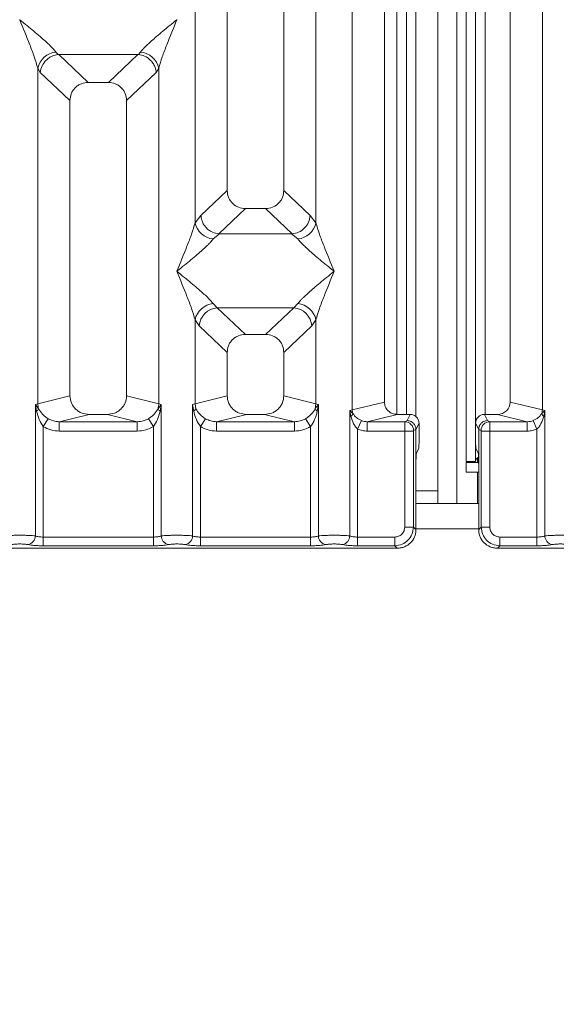
# Model space of a CAD drawing. Units: millimetres. Extents: x 5 to 415, y 5 to 292.
# Drawn here: x 95 to 103, y 87 to 101 of the extents above; entities that cross this region are included whole.
import ezdxf

# ---------------------------------------------------------------- set-up
doc = ezdxf.new("R2010")
doc.units = ezdxf.units.MM
doc.layers.add('BEMAßUNG', color=96, linetype='Continuous')
doc.styles.add('SLDTEXTSTYLE0', font='TXT', dxfattribs={"width": 0.75})
doc.dimstyles.new('SLDDIMSTYLE1', dxfattribs={"dimtxt": 3.5, "dimasz": 3.302, "dimexe": 0, "dimexo": 0.0625, "dimgap": 0.875, "dimtad": 1, "dimlfac": 11, "dimrnd": 1e-09, "dimzin": 12, "dimdsep": 46, "dimtxsty": 'SLDTEXTSTYLE0', "dimsah": 1, "dimcen": 0.09, "dimadec": 0, "dimazin": 3, "dimtfac": 1, "dimtofl": 0, "dimtmove": 0, "dimatfit": 3, "dimfxl": 0, "dimfrac": 2, "dimtolj": 1, "dimtzin": 12, "dimarcsym": 0})

# ---------------------------------------------------------------- blocks, each defined once
blk = doc.blocks.new('_D_14')
at = {"layer": 'BEMAßUNG'}
for p, q in [((44.361, 92.822), (44.361, 72.743)), ((186.545, 92.822), (186.545, 72.743)), ((44.361, 73.743), (186.545, 73.743))]:
    blk.add_line(p, q, dxfattribs=at)
for points in [[(44.361, 73.743), (47.663, 73.235), (47.663, 74.251)], [(186.545, 73.743), (183.243, 74.251), (183.243, 73.235)]]:
    blk.add_solid(points, dxfattribs=at)
at = {"layer": 'BEMAßUNG', "insert": (106.467, 78.254), "char_height": 3.5, "attachment_point": 1, "rotation": 360, "style": 'SLDTEXTSTYLE0'}
blk.add_mtext('1564', dxfattribs=at)

msp = doc.modelspace()

# ---------------------------------------------------------------- linework, layer by layer
at = {"color": 7, "linetype": 'Continuous', "lineweight": 15}
for p, q in [((98.0892, 118.79354), (98.0892, 98.72055)), ((98.90739, 98.72055), (98.90739, 118.79354)), ((99.8968, 95.54984), (99.8968, 118.79354)), ((100.36193, 118.79354), (100.36193, 95.66316)), ((102.18011, 95.66316), (102.18011, 118.79354)), ((102.64524, 118.79354), (102.64524, 95.54984)), ((97.62408, 98.25204), (97.62408, 112.35528)), ((99.37251, 112.35528), (99.37251, 98.25204)), ((100.6798, 103.01587), (100.6798, 95.48441)), ((100.81617, 103.01587), (100.81617, 95.45297)), ((101.54344, 94.80678), (101.54344, 103.01587)), ((101.6798, 94.80678), (101.6798, 103.01587)), ((101.13435, 94.19769), (101.13435, 102.56133)), ((101.40708, 94.19769), (101.40708, 102.56133)), ((95.09002, 101.18701), (95.0892, 101.18586)), ((97.36193, 101.18586), (97.36112, 101.18701)), ((95.61349, 100.71904), (95.64417, 100.68282)), ((96.80697, 100.68282), (96.83764, 100.71904)), ((95.64417, 100.68282), (95.65355, 100.68329)), ((95.65355, 100.68329), (96.79758, 100.68329)), ((95.65355, 100.68329), (96.07966, 100.27929)), ((96.79758, 100.68329), (96.37147, 100.27929)), ((96.79758, 100.68329), (96.80697, 100.68282)), ((95.35135, 95.63921), (95.35135, 100.48563)), ((95.35135, 100.48563), (95.38687, 100.42444)), ((95.38687, 100.42444), (95.81648, 100.01712)), ((97.06426, 100.42444), (96.63466, 100.01712)), ((97.06426, 100.42444), (97.09979, 100.48563)), ((97.09979, 100.48563), (97.09979, 95.63921)), ((96.37147, 100.27929), (96.07966, 100.27929)), ((95.81648, 100.01712), (95.81648, 95.75254)), ((96.63466, 95.75254), (96.63466, 100.01712)), ((98.0892, 98.72055), (97.70889, 98.35996)), ((99.2877, 98.35996), (98.90739, 98.72055)), ((98.35239, 98.45838), (97.96686, 98.09285)), ((98.35239, 98.45838), (98.6442, 98.45838)), ((99.02973, 98.09285), (98.6442, 98.45838)), ((97.70889, 98.35996), (97.62408, 98.25204)), ((99.37251, 98.25204), (99.2877, 98.35996)), ((97.97673, 98.0925), (97.88622, 98.01862)), ((97.96686, 98.09285), (97.97673, 98.0925)), ((99.01986, 98.0925), (97.97673, 98.0925)), ((99.01986, 98.0925), (99.02973, 98.09285)), ((99.11037, 98.01862), (99.01986, 98.0925)), ((97.88622, 97.08498), (97.94602, 97.02548)), ((99.05057, 97.02548), (97.94602, 97.02548)), ((97.94602, 97.02548), (98.35239, 96.6402)), ((98.6442, 96.6402), (99.05057, 97.02548)), ((99.05057, 97.02548), (99.11037, 97.08498)), ((97.62408, 95.63921), (97.62408, 96.85157)), ((97.62408, 96.85157), (97.68388, 96.76233)), ((99.31271, 96.76233), (99.37251, 96.85157)), ((99.37251, 96.85157), (99.37251, 95.63921)), ((98.0892, 96.37802), (97.68388, 96.76233)), ((99.31271, 96.76233), (98.90739, 96.37802)), ((98.6442, 96.6402), (98.35239, 96.6402)), ((98.0892, 96.37802), (98.0892, 95.75254)), ((98.90739, 95.75254), (98.90739, 96.37802)), ((95.81648, 95.75254), (95.35135, 95.63921)), ((97.09979, 95.63921), (96.63466, 95.75254)), ((97.62408, 95.63921), (98.0892, 95.75254)), ((99.37251, 95.63921), (98.90739, 95.75254)), ((95.31597, 95.62854), (95.35135, 95.63921)), ((95.31597, 93.73001), (95.31597, 95.62854)), ((95.36201, 95.56726), (95.31597, 95.62854)), ((95.31597, 95.62854), (95.33281, 95.53129)), ((97.13516, 95.62854), (97.08912, 95.56726)), ((97.09979, 95.63921), (97.13516, 95.62854)), ((97.11832, 95.53129), (97.13516, 95.62854)), ((97.13516, 95.62854), (97.13516, 93.73001)), ((97.5887, 95.62855), (97.62408, 95.63921)), ((97.5887, 93.73001), (97.5887, 95.62855)), ((97.5887, 95.62855), (97.60554, 95.53129)), ((97.63474, 95.56726), (97.62408, 95.63921)), ((99.37251, 95.63921), (99.36185, 95.56726)), ((99.37251, 95.63921), (99.40789, 95.62854)), ((99.39105, 95.53129), (99.40789, 95.62854)), ((99.40789, 95.62854), (99.40789, 93.73001)), ((99.8968, 95.54984), (100.36193, 95.66316)), ((102.64524, 95.54984), (102.18011, 95.66316)), ((96.09475, 95.48441), (95.66153, 95.37885)), ((96.09475, 95.48441), (96.35638, 95.48441)), ((96.7896, 95.37885), (96.35638, 95.48441)), ((98.36748, 95.48441), (97.93426, 95.37885)), ((98.36748, 95.48441), (98.62911, 95.48441)), ((99.06233, 95.37885), (98.62911, 95.48441)), ((99.86143, 95.54095), (99.8968, 95.54984)), ((99.86143, 93.73001), (99.86143, 95.54095)), ((99.90549, 95.49659), (99.86143, 95.54095)), ((99.86143, 95.54095), (99.87787, 95.45665)), ((100.54745, 95.48441), (100.11423, 95.37885)), ((100.54745, 95.48441), (100.735, 95.48441)), ((100.735, 95.48441), (100.69063, 95.39557)), ((101.85141, 95.39557), (101.80704, 95.48441)), ((101.80704, 95.48441), (101.99459, 95.48441)), ((102.42782, 95.37885), (101.99459, 95.48441)), ((102.68062, 95.54095), (102.63656, 95.49659)), ((102.64524, 95.54984), (102.68062, 95.54095)), ((102.66417, 95.45665), (102.68062, 95.54095)), ((102.68062, 95.54095), (102.68062, 93.73001)), ((95.5013, 95.42237), (95.42935, 95.31009)), ((95.42935, 95.31009), (95.42935, 93.71354)), ((95.66153, 95.24282), (95.66153, 95.37885)), ((95.66153, 95.37885), (96.7896, 95.37885)), ((96.7896, 95.24282), (96.7896, 95.37885)), ((97.02178, 95.31009), (96.94984, 95.42237)), ((97.02178, 93.71354), (97.02178, 95.31009)), ((97.77403, 95.42237), (97.70208, 95.31009)), ((97.70208, 95.31009), (97.70208, 93.71354)), ((97.93426, 95.24282), (97.93426, 95.37885)), ((97.93426, 95.37885), (99.06233, 95.37885)), ((99.06233, 95.24282), (99.06233, 95.37885)), ((99.29451, 95.31009), (99.22256, 95.42237)), ((99.29451, 93.71354), (99.29451, 95.31009)), ((99.97481, 95.27277), (100.03027, 95.39492)), ((100.11423, 95.37885), (100.11423, 95.24282)), ((100.11423, 95.37885), (100.65704, 95.37885)), ((100.69063, 95.39557), (100.65704, 95.37885)), ((100.86204, 95.35714), (100.8176, 95.26814)), ((100.86204, 95.11018), (100.86204, 95.35714)), ((101.68, 95.35714), (101.72445, 95.26814)), ((101.68, 95.11018), (101.68, 95.35714)), ((101.85141, 95.39557), (101.885, 95.37885)), ((101.885, 95.37885), (102.42782, 95.37885)), ((102.42782, 95.24282), (102.42782, 95.37885)), ((102.51177, 95.39492), (102.56723, 95.27277)), ((96.7896, 95.24282), (95.66153, 95.24282)), ((99.06233, 95.24282), (97.93426, 95.24282)), ((99.97481, 95.27277), (99.97481, 93.71354)), ((100.65585, 95.24282), (100.11423, 95.24282)), ((100.65585, 93.85758), (100.65585, 95.24282)), ((100.78189, 95.24282), (100.65585, 95.24282)), ((100.78189, 95.24282), (100.78189, 93.85758)), ((100.81759, 95.26907), (100.78308, 95.25189)), ((100.8176, 95.26814), (100.81759, 95.26907)), ((100.8176, 95.26814), (100.8176, 94.74567)), ((101.72445, 95.26907), (101.72445, 95.26814)), ((101.72445, 95.26907), (101.75897, 95.25189)), ((101.72445, 94.74567), (101.72445, 95.26814)), ((101.76015, 93.85758), (101.76015, 95.24282)), ((101.76015, 95.24282), (101.88619, 95.24282)), ((101.88619, 95.24282), (101.88619, 93.85758)), ((101.88619, 95.24282), (102.42782, 95.24282)), ((102.56723, 93.71354), (102.56723, 95.27277)), ((100.85835, 94.99682), (100.8235, 94.92704)), ((101.68369, 94.99682), (101.71854, 94.92704)), ((100.8176, 93.82188), (100.8176, 94.74567)), ((101.6798, 94.80678), (101.54344, 94.80678)), ((101.54344, 94.65224), (101.54344, 94.7886)), ((101.72417, 94.7886), (101.54344, 94.7886)), ((101.72445, 94.74567), (101.72445, 93.82188)), ((101.72445, 94.65224), (101.54344, 94.65224)), ((101.72445, 94.19769), (100.8176, 94.19769)), ((100.78189, 93.85758), (100.65585, 93.85758)), ((100.8176, 93.82188), (100.78189, 93.85758)), ((101.72445, 93.82188), (101.76015, 93.85758)), ((101.76015, 93.85758), (101.88619, 93.85758)), ((95.42935, 93.58751), (95.42935, 93.71354)), ((97.02178, 93.71354), (95.42935, 93.71354)), ((97.02178, 93.58751), (95.42935, 93.58751)), ((97.02178, 93.58751), (97.02178, 93.71354)), ((97.70208, 93.58751), (97.70208, 93.71354)), ((99.29451, 93.71354), (97.70208, 93.71354)), ((99.29451, 93.58751), (97.70208, 93.58751)), ((99.29451, 93.58751), (99.29451, 93.71354)), ((99.97481, 93.58751), (99.97481, 93.71354)), ((100.51182, 93.71354), (99.97481, 93.71354)), ((100.51182, 93.58751), (99.97481, 93.58751)), ((100.51182, 93.58751), (100.51182, 93.71354)), ((100.54752, 93.5518), (100.51182, 93.58751)), ((102.03023, 93.58751), (101.99452, 93.5518)), ((102.03023, 93.71354), (102.56723, 93.71354)), ((102.03023, 93.71354), (102.03023, 93.58751)), ((102.56723, 93.58751), (102.03023, 93.58751)), ((102.56723, 93.71354), (102.56723, 93.58751)), ((91.90361, 93.5518), (100.54752, 93.5518)), ((101.99452, 93.5518), (110.63843, 93.5518))]:
    msp.add_line(p, q, dxfattribs=at)
at = {"color": 8, "linetype": 'Continuous', "lineweight": 15}
for p, q in [((100.54344, 103.01587), (100.54344, 95.48514)), ((101.81617, 95.48441), (101.81617, 103.01587)), ((101.70708, 94.7886), (101.70708, 94.85388)), ((101.70708, 94.19769), (101.70708, 94.65224)), ((101.13435, 94.37951), (100.8176, 94.37951)), ((101.72445, 93.83405), (100.8176, 93.83405))]:
    msp.add_line(p, q, dxfattribs=at)
at = {"color": 7, "linetype": 'Continuous', "lineweight": 15}
for centre, radius, start, end in [((95.64425, 100.42058), 0.30004, 95.884017, 167.479093), ((96.80688, 100.42058), 0.30004, 12.520917, 84.11601), ((97.91698, 98.31708), 0.30004, 192.520917, 264.11601), ((99.07961, 98.31708), 0.30004, 275.884017, 347.479093), ((97.91698, 96.78652), 0.30004, 95.884017, 167.479093), ((97.97019, 96.73927), 0.28724, 94.825911, 175.395227), ((99.0264, 96.73927), 0.28724, 4.604772, 85.174088), ((99.07961, 96.78652), 0.30004, 12.520917, 84.11601), ((95.63525, 95.64452), 0.28395, 181.071875, 195.789184), ((96.81589, 95.64452), 0.28395, 344.210815, 358.928124), ((95.27846, 95.60524), 0.09178, 306.313862, 335.556552), ((97.17267, 95.60524), 0.09178, 204.443447, 233.686137), ((99.81864, 95.52713), 0.09206, 310.041819, 340.622968), ((100.08611, 95.55338), 0.18934, 181.073031, 197.454667), ((102.45593, 95.55338), 0.18934, 342.545332, 358.926968), ((102.7234, 95.52713), 0.09206, 199.377031, 229.95818), ((100.65512, 95.25091), 0.12796, 0.439313, 89.1401), ((101.88692, 95.25091), 0.12796, 90.859899, 179.560685), ((95.18675, 93.73107), 0.12923, 280.432612, 359.530331), ((97.26439, 93.73107), 0.12923, 180.469668, 259.567387), ((97.45947, 93.73107), 0.12923, 280.432612, 359.530331), ((99.53712, 93.73107), 0.12923, 180.469668, 259.567387), ((99.7322, 93.73107), 0.12923, 280.432612, 359.530331), ((102.80984, 93.73107), 0.12923, 180.469668, 259.567387)]:
    msp.add_arc(centre, radius, start, end, dxfattribs=at)
for centre, major_axis, ratio, start_param, end_param in [((101.99095, 95.66667), (0.1842, -0.04488), 0.95903453, 4.96118545, 6.51273771), ((101.80735, 95.35683), (-0.05704, 0.11421), 0.99695932, 5.82124172, 7.38960358)]:
    msp.add_ellipse(centre, major_axis=major_axis, ratio=ratio, start_param=start_param, end_param=end_param, dxfattribs=at)
for points, knots in [([(95.35135, 100.48563), (95.33573, 100.53883), (95.30444, 100.64539), (95.21261, 100.88268), (95.13856, 101.0646), (95.0892, 101.18586)], [0, 0, 0, 0, 0.24953971, 0.49978455, 1, 1, 1, 1]), ([(95.0892, 101.18586), (95.12631, 101.15554), (95.19457, 101.09976), (95.29317, 101.0185), (95.37897, 100.94642), (95.45361, 100.88158), (95.51863, 100.82231), (95.575, 100.7673), (95.60131, 100.73432), (95.61349, 100.71904)], [0, 0, 0, 0, 0.1854951, 0.34124783, 0.49993132, 0.63303417, 0.74970328, 0.88408018, 1, 1, 1, 1]), ([(96.83764, 100.71904), (96.84974, 100.73429), (96.8686, 100.75805), (96.90437, 100.79456), (96.94319, 100.83217), (96.99761, 100.88162), (97.07212, 100.9464), (97.15796, 101.0185), (97.25656, 101.09975), (97.32482, 101.15554), (97.36193, 101.18586)], [0, 0, 0, 0, 0.11589674, 0.18066416, 0.25040655, 0.36704416, 0.50014193, 0.65878928, 0.81452263, 1, 1, 1, 1]), ([(97.36193, 101.18586), (97.31258, 101.0646), (97.23853, 100.88268), (97.14669, 100.64539), (97.11541, 100.53883), (97.09979, 100.48563)], [0, 0, 0, 0, 0.50021545, 0.7504603, 1, 1, 1, 1]), ([(95.38687, 100.42444), (95.39307, 100.45617), (95.40547, 100.51958), (95.45785, 100.59112), (95.51188, 100.63543), (95.5702, 100.66828), (95.61536, 100.67716), (95.64417, 100.68282)], [0, 0, 0, 0, 0.24989922, 0.49943129, 0.64822687, 0.77565996, 1, 1, 1, 1]), ([(96.80697, 100.68282), (96.83669, 100.67679), (96.90073, 100.6638), (96.97535, 100.61007), (97.02325, 100.54972), (97.05323, 100.49051), (97.0603, 100.44821), (97.06426, 100.42444)], [0, 0, 0, 0, 0.23166866, 0.49913605, 0.66641217, 0.81251602, 1, 1, 1, 1]), ([(96.07966, 100.27929), (96.04599, 100.27589), (95.99445, 100.2707), (95.93268, 100.23839), (95.89115, 100.20497), (95.85757, 100.16359), (95.82512, 100.10209), (95.81989, 100.05067), (95.81648, 100.01712)], [0, 0, 0, 0, 0.24317706, 0.37221131, 0.50063389, 0.62872859, 0.75769755, 1, 1, 1, 1]), ([(96.63466, 100.01712), (96.63125, 100.05067), (96.62602, 100.10205), (96.59358, 100.16356), (96.56003, 100.20493), (96.51848, 100.23838), (96.45672, 100.2707), (96.40515, 100.27589), (96.37147, 100.27929)], [0, 0, 0, 0, 0.242302449, 0.371045569, 0.499366269, 0.627562518, 0.756822942, 1, 1, 1, 1]), ([(98.0892, 98.72055), (98.09262, 98.68699), (98.09784, 98.63561), (98.13028, 98.57411), (98.16384, 98.53274), (98.20539, 98.49929), (98.26714, 98.46697), (98.31872, 98.46177), (98.35239, 98.45838)], [0, 0, 0, 0, 0.24230245, 0.37104557, 0.49936627, 0.62756252, 0.75682294, 1, 1, 1, 1]), ([(98.6442, 98.45838), (98.67787, 98.46177), (98.72942, 98.46696), (98.79118, 98.49927), (98.83271, 98.53269), (98.86629, 98.57408), (98.89875, 98.63558), (98.90397, 98.68699), (98.90739, 98.72055)], [0, 0, 0, 0, 0.24317706, 0.37221131, 0.50063389, 0.62872859, 0.75769755, 1, 1, 1, 1]), ([(97.70889, 98.35996), (97.71183, 98.3371), (97.71719, 98.29547), (97.74476, 98.23273), (97.78343, 98.1797), (97.83118, 98.13993), (97.89005, 98.10621), (97.93633, 98.09816), (97.96686, 98.09285)], [0, 0, 0, 0, 0.17117097, 0.31173201, 0.50028855, 0.64786687, 0.76766172, 1, 1, 1, 1]), ([(99.02973, 98.09285), (99.0609, 98.09849), (99.12637, 98.11033), (99.21025, 98.17246), (99.27127, 98.25964), (99.28222, 98.32649), (99.2877, 98.35996)], [0, 0, 0, 0, 0.23801125, 0.49984187, 0.74963303, 1, 1, 1, 1]), ([(97.36193, 97.5518), (97.41129, 97.67306), (97.48533, 97.85498), (97.57717, 98.09228), (97.60846, 98.19883), (97.62408, 98.25204)], [0, 0, 0, 0, 0.50021545, 0.7504603, 1, 1, 1, 1]), ([(99.37251, 98.25204), (99.38813, 98.19883), (99.41942, 98.09228), (99.51126, 97.85498), (99.5853, 97.67306), (99.63466, 97.5518)], [0, 0, 0, 0, 0.24953971, 0.49978455, 1, 1, 1, 1]), ([(97.88622, 98.01862), (97.87412, 98.00338), (97.85526, 97.97961), (97.81949, 97.9431), (97.78068, 97.90549), (97.72625, 97.85604), (97.65174, 97.79127), (97.5659, 97.71916), (97.4673, 97.63791), (97.39904, 97.58213), (97.36193, 97.5518)], [0, 0, 0, 0, 0.11589675, 0.18066416, 0.25040655, 0.36704416, 0.50014193, 0.65878928, 0.81452262, 1, 1, 1, 1]), ([(99.63466, 97.5518), (99.59755, 97.58212), (99.52929, 97.63791), (99.43069, 97.71916), (99.34489, 97.79125), (99.27025, 97.85608), (99.20523, 97.91536), (99.14886, 97.97037), (99.12255, 98.00335), (99.11037, 98.01862)], [0, 0, 0, 0, 0.18549511, 0.34124783, 0.49993132, 0.63303418, 0.74970328, 0.8840802, 1, 1, 1, 1]), ([(97.62408, 96.85157), (97.60846, 96.90477), (97.57717, 97.01133), (97.48533, 97.24862), (97.41129, 97.43054), (97.36193, 97.5518)], [0, 0, 0, 0, 0.24953971, 0.49978455, 1, 1, 1, 1]), ([(97.36193, 97.5518), (97.39904, 97.52148), (97.4673, 97.4657), (97.5659, 97.38444), (97.6517, 97.31236), (97.72634, 97.24752), (97.79136, 97.18825), (97.84773, 97.13324), (97.87404, 97.10026), (97.88622, 97.08498)], [0, 0, 0, 0, 0.1854951, 0.34124783, 0.49993132, 0.63303417, 0.74970328, 0.88408018, 1, 1, 1, 1]), ([(99.11037, 97.08498), (99.12247, 97.10023), (99.14133, 97.12399), (99.1771, 97.1605), (99.21591, 97.19811), (99.27034, 97.24756), (99.34485, 97.31234), (99.43069, 97.38444), (99.52929, 97.46569), (99.59755, 97.52148), (99.63466, 97.5518)], [0, 0, 0, 0, 0.11589675, 0.18066416, 0.25040655, 0.36704416, 0.50014193, 0.65878947, 0.81452319, 1, 1, 1, 1]), ([(99.63466, 97.5518), (99.5853, 97.43054), (99.51126, 97.24862), (99.41942, 97.01133), (99.38813, 96.90477), (99.37251, 96.85157)], [0, 0, 0, 0, 0.50021545, 0.7504603, 1, 1, 1, 1]), ([(98.35239, 96.6402), (98.31872, 96.6368), (98.26717, 96.63161), (98.20541, 96.5993), (98.16388, 96.56588), (98.1303, 96.5245), (98.09784, 96.46299), (98.09262, 96.41158), (98.0892, 96.37802)], [0, 0, 0, 0, 0.24317706, 0.37221131, 0.50063389, 0.62872859, 0.75769755, 1, 1, 1, 1]), ([(98.90739, 96.37802), (98.90397, 96.41158), (98.89875, 96.46296), (98.86631, 96.52447), (98.83275, 96.56584), (98.7912, 96.59928), (98.72945, 96.63161), (98.67787, 96.6368), (98.6442, 96.6402)], [0, 0, 0, 0, 0.24230245, 0.37104557, 0.49936627, 0.62756252, 0.75682294, 1, 1, 1, 1]), ([(95.81648, 95.75254), (95.82021, 95.71861), (95.82597, 95.66622), (95.86054, 95.60371), (95.8964, 95.56117), (95.9406, 95.52667), (96.00566, 95.49339), (96.05965, 95.48795), (96.09475, 95.48441)], [0, 0, 0, 0, 0.236171168, 0.364604515, 0.49396421, 0.62407743, 0.755522945, 1, 1, 1, 1]), ([(96.35638, 95.48441), (96.39149, 95.48795), (96.44544, 95.49339), (96.5105, 95.52665), (96.55469, 95.56113), (96.59057, 95.60369), (96.62517, 95.66619), (96.63093, 95.71861), (96.63466, 95.75254)], [0, 0, 0, 0, 0.24447709, 0.37570309, 0.50603599, 0.63517697, 0.7638288, 1, 1, 1, 1]), ([(98.0892, 95.75254), (98.09293, 95.71861), (98.09869, 95.66622), (98.13327, 95.60371), (98.16912, 95.56117), (98.21333, 95.52667), (98.27839, 95.49339), (98.33237, 95.48795), (98.36748, 95.48441)], [0, 0, 0, 0, 0.23617117, 0.36460451, 0.49396421, 0.62407743, 0.75552295, 1, 1, 1, 1]), ([(98.62911, 95.48441), (98.66422, 95.48795), (98.71817, 95.49339), (98.78323, 95.52665), (98.82742, 95.56113), (98.8633, 95.60369), (98.89789, 95.66619), (98.90366, 95.71861), (98.90739, 95.75254)], [0, 0, 0, 0, 0.24447709, 0.37570309, 0.50603599, 0.63517697, 0.7638288, 1, 1, 1, 1]), ([(99.4079, 95.62854), (99.40267, 95.62225), (99.39435, 95.61223), (99.37881, 95.59209), (99.36897, 95.57774), (99.36179, 95.56727)], [0, 0, 0, 0, 0.31440711, 0.49998948, 1, 1, 1, 1]), ([(100.36193, 95.66316), (100.36442, 95.64054), (100.36826, 95.60562), (100.39131, 95.56395), (100.4152, 95.53559), (100.44468, 95.51258), (100.48805, 95.4904), (100.52404, 95.48677), (100.54745, 95.48441)], [0, 0, 0, 0, 0.2361712, 0.36455193, 0.49396427, 0.62402093, 0.75552291, 1, 1, 1, 1]), ([(95.33281, 95.53129), (95.34339, 95.48977), (95.36329, 95.41162), (95.40827, 95.3425), (95.42935, 95.31009)], [0, 0, 0, 0, 0.53121943, 1, 1, 1, 1]), ([(95.5013, 95.42237), (95.48652, 95.43226), (95.45635, 95.45245), (95.40507, 95.49868), (95.37929, 95.53975), (95.36201, 95.56726)], [0, 0, 0, 0, 0.24074411, 0.49130604, 1, 1, 1, 1]), ([(97.08912, 95.56726), (97.07183, 95.53972), (97.04608, 95.49871), (96.99482, 95.45248), (96.96468, 95.43231), (96.94984, 95.42237)], [0, 0, 0, 0, 0.50909953, 0.7581567, 1, 1, 1, 1]), ([(97.02178, 95.31009), (97.04285, 95.34247), (97.08783, 95.41159), (97.10774, 95.48974), (97.11832, 95.53129)], [0, 0, 0, 0, 0.46838025, 1, 1, 1, 1]), ([(97.60554, 95.53129), (97.61258, 95.53763), (97.62664, 95.55033), (97.63204, 95.56161), (97.63474, 95.56726)], [0, 0, 0, 0, 0.5, 1, 1, 1, 1]), ([(97.60554, 95.53129), (97.61612, 95.48977), (97.63602, 95.41162), (97.681, 95.3425), (97.70208, 95.31009)], [0, 0, 0, 0, 0.53121881, 1, 1, 1, 1]), ([(97.77403, 95.42237), (97.75924, 95.43226), (97.72908, 95.45245), (97.6778, 95.49868), (97.65201, 95.53974), (97.63474, 95.56726)], [0, 0, 0, 0, 0.24074449, 0.49130682, 1, 1, 1, 1]), ([(99.36185, 95.56726), (99.34456, 95.53972), (99.31881, 95.49872), (99.26755, 95.45248), (99.23741, 95.43231), (99.22256, 95.42237)], [0, 0, 0, 0, 0.50910186, 0.75815785, 1, 1, 1, 1]), ([(99.29451, 95.31009), (99.31558, 95.34247), (99.36056, 95.41159), (99.38047, 95.48974), (99.39105, 95.53129)], [0, 0, 0, 0, 0.46838018, 1, 1, 1, 1]), ([(99.39105, 95.53129), (99.38402, 95.53763), (99.36995, 95.55032), (99.36455, 95.56161), (99.36185, 95.56726)], [0, 0, 0, 0, 0.49999785, 1, 1, 1, 1]), ([(99.87787, 95.45665), (99.88889, 95.4207), (99.905, 95.36811), (99.94165, 95.30737), (99.96443, 95.2836), (99.97481, 95.27277)], [0, 0, 0, 0, 0.54064482, 0.79080875, 1, 1, 1, 1]), ([(100.03027, 95.39492), (100.01725, 95.40115), (99.99026, 95.41405), (99.94473, 95.446), (99.92128, 95.47623), (99.90549, 95.49659)], [0, 0, 0, 0, 0.23319697, 0.48346801, 1, 1, 1, 1]), ([(100.86204, 95.35714), (100.86148, 95.36619), (100.8604, 95.38381), (100.84976, 95.41561), (100.82649, 95.44974), (100.78498, 95.47864), (100.75171, 95.48248), (100.735, 95.48441)], [0, 0, 0, 0, 0.13635005, 0.26546026, 0.50099363, 0.74932073, 1, 1, 1, 1]), ([(102.63656, 95.49659), (102.6208, 95.47627), (102.59742, 95.44611), (102.55194, 95.41414), (102.52489, 95.4012), (102.51177, 95.39492)], [0, 0, 0, 0, 0.51536057, 0.76500922, 1, 1, 1, 1]), ([(102.56723, 95.27277), (102.57763, 95.28363), (102.60047, 95.30747), (102.63708, 95.36822), (102.65318, 95.42078), (102.66417, 95.45665)], [0, 0, 0, 0, 0.20967736, 0.460510533, 1, 1, 1, 1]), ([(95.66153, 95.24282), (95.62021, 95.24575), (95.53799, 95.25157), (95.46544, 95.29065), (95.42935, 95.31009)], [0, 0, 0, 0, 0.50258866, 1, 1, 1, 1]), ([(95.66153, 95.37885), (95.63303, 95.38051), (95.57664, 95.38379), (95.52623, 95.40961), (95.5013, 95.42237)], [0, 0, 0, 0, 0.5054211, 1, 1, 1, 1]), ([(96.94984, 95.42237), (96.92491, 95.40961), (96.8745, 95.38379), (96.8181, 95.38051), (96.7896, 95.37885)], [0, 0, 0, 0, 0.494578898, 1, 1, 1, 1]), ([(97.02178, 95.31009), (96.98569, 95.29065), (96.91314, 95.25157), (96.83092, 95.24575), (96.7896, 95.24282)], [0, 0, 0, 0, 0.497411338, 1, 1, 1, 1]), ([(97.93426, 95.24282), (97.89294, 95.24575), (97.81072, 95.25157), (97.73817, 95.29065), (97.70208, 95.31009)], [0, 0, 0, 0, 0.50258866, 1, 1, 1, 1]), ([(97.93426, 95.37885), (97.90576, 95.38051), (97.84936, 95.38379), (97.79896, 95.40961), (97.77403, 95.42237)], [0, 0, 0, 0, 0.5054211, 1, 1, 1, 1]), ([(99.22256, 95.42237), (99.19763, 95.40961), (99.14722, 95.38379), (99.09083, 95.38051), (99.06233, 95.37885)], [0, 0, 0, 0, 0.494578898, 1, 1, 1, 1]), ([(99.29451, 95.31009), (99.25842, 95.29065), (99.18587, 95.25157), (99.10365, 95.24575), (99.06233, 95.24282)], [0, 0, 0, 0, 0.49741134, 1, 1, 1, 1]), ([(100.11423, 95.37885), (100.09867, 95.37947), (100.0699, 95.38062), (100.04274, 95.39042), (100.03027, 95.39492)], [0, 0, 0, 0, 0.54072591, 1, 1, 1, 1]), ([(100.65585, 95.24282), (100.65587, 95.25677), (100.65591, 95.28672), (100.65615, 95.32999), (100.65645, 95.35918), (100.65676, 95.37471), (100.65695, 95.37745), (100.65704, 95.37885)], [0, 0, 0, 0, 0.20461855, 0.43927114, 0.70383785, 0.84813599, 1, 1, 1, 1]), ([(100.69063, 95.39557), (100.70087, 95.39479), (100.72004, 95.39334), (100.7512, 95.38149), (100.7773, 95.363), (100.79684, 95.33894), (100.81287, 95.30963), (100.81572, 95.28514), (100.81759, 95.26907)], [0, 0, 0, 0, 0.15520248, 0.29047009, 0.50037958, 0.63078503, 0.75770017, 1, 1, 1, 1]), ([(101.72445, 95.26907), (101.72632, 95.28514), (101.72917, 95.30963), (101.7452, 95.33893), (101.76474, 95.363), (101.79084, 95.38148), (101.822, 95.39334), (101.84117, 95.39479), (101.85141, 95.39557)], [0, 0, 0, 0, 0.24228254, 0.36920198, 0.49962045, 0.70950532, 0.84477905, 1, 1, 1, 1]), ([(101.885, 95.37885), (101.88509, 95.37745), (101.88528, 95.37471), (101.88559, 95.35918), (101.8859, 95.32999), (101.88614, 95.28672), (101.88617, 95.25677), (101.88619, 95.24282)], [0, 0, 0, 0, 0.15186401, 0.29616214, 0.56072885, 0.79538144, 1, 1, 1, 1]), ([(102.51177, 95.39492), (102.4993, 95.39042), (102.47215, 95.38062), (102.44337, 95.37947), (102.42782, 95.37885)], [0, 0, 0, 0, 0.45927409, 1, 1, 1, 1]), ([(99.97481, 95.27277), (99.99716, 95.26408), (100.04203, 95.24664), (100.09011, 95.2441), (100.11423, 95.24282)], [0, 0, 0, 0, 0.498221901, 1, 1, 1, 1]), ([(100.78189, 95.24282), (100.78191, 95.24398), (100.78194, 95.24627), (100.78222, 95.24916), (100.7826, 95.25128), (100.78292, 95.25169), (100.78308, 95.25189)], [0, 0, 0, 0, 0.25330451, 0.49866099, 0.74751693, 1, 1, 1, 1]), ([(101.76015, 95.24282), (101.76014, 95.24397), (101.7601, 95.24624), (101.75983, 95.24913), (101.75945, 95.25126), (101.75913, 95.25168), (101.75897, 95.25189)], [0, 0, 0, 0, 0.25185074, 0.49597571, 0.74031542, 1, 1, 1, 1]), ([(102.42782, 95.24282), (102.45195, 95.24406), (102.50004, 95.24654), (102.54489, 95.26405), (102.56723, 95.27277)], [0, 0, 0, 0, 0.50179446, 1, 1, 1, 1]), ([(100.85835, 94.99682), (100.85882, 94.99922), (100.85981, 95.00421), (100.86104, 95.0309), (100.86189, 95.06803), (100.86199, 95.09648), (100.86204, 95.11018)], [0, 0, 0, 0, 0.24105637, 0.50009626, 0.75907645, 1, 1, 1, 1]), ([(101.68, 95.11018), (101.68005, 95.09648), (101.68016, 95.06803), (101.681, 95.0309), (101.68224, 95.00421), (101.68322, 94.99922), (101.68369, 94.99682)], [0, 0, 0, 0, 0.24092349, 0.49990361, 0.75894344, 1, 1, 1, 1]), ([(100.8176, 94.74567), (100.81768, 94.7676), (100.81785, 94.81311), (100.8192, 94.87253), (100.82117, 94.91523), (100.82275, 94.9232), (100.8235, 94.92704)], [0, 0, 0, 0, 0.24092349, 0.49990361, 0.75894344, 1, 1, 1, 1]), ([(101.6798, 94.80789), (101.6821, 94.81764), (101.6867, 94.83715), (101.70587, 94.85733), (101.72175, 94.86776), (101.72277, 94.86843)], [0, 0, 0, 0, 0.48347729, 0.96695459, 1, 1, 1, 1]), ([(101.71854, 94.92704), (101.7193, 94.9232), (101.72087, 94.91523), (101.72285, 94.87253), (101.7242, 94.81311), (101.72437, 94.7676), (101.72445, 94.74567)], [0, 0, 0, 0, 0.24105656, 0.50009639, 0.75907651, 1, 1, 1, 1]), ([(95.31597, 93.73001), (95.30125, 93.73141), (95.27243, 93.73414), (95.21446, 93.73695), (95.15271, 93.73869), (95.0892, 93.73929), (95.0257, 93.73869), (94.96395, 93.73695), (94.90598, 93.73414), (94.87716, 93.73141), (94.86244, 93.73001)], [0, 0, 0, 0, 0.13340389, 0.26118829, 0.38337749, 0.5, 0.61662591, 0.73881625, 0.86659951, 1, 1, 1, 1]), ([(95.42935, 93.71354), (95.4183, 93.71376), (95.39591, 93.71419), (95.36488, 93.71758), (95.33676, 93.72277), (95.32309, 93.72753), (95.31597, 93.73001)], [0, 0, 0, 0, 0.24523165, 0.4965616, 0.73786916, 1, 1, 1, 1]), ([(97.13516, 93.73001), (97.12805, 93.72753), (97.11437, 93.72277), (97.08626, 93.71758), (97.05522, 93.71419), (97.03284, 93.71376), (97.02178, 93.71354)], [0, 0, 0, 0, 0.2621122, 0.50343836, 0.75475305, 1, 1, 1, 1]), ([(97.5887, 93.73001), (97.57398, 93.73141), (97.54516, 93.73414), (97.48719, 93.73695), (97.42544, 93.73869), (97.36193, 93.73929), (97.29842, 93.73869), (97.23667, 93.73695), (97.1787, 93.73414), (97.14988, 93.73141), (97.13516, 93.73001)], [0, 0, 0, 0, 0.133403891, 0.261188285, 0.383377486, 0.499999999, 0.616625912, 0.738816246, 0.866599507, 1, 1, 1, 1]), ([(97.70208, 93.71354), (97.69103, 93.71376), (97.66864, 93.71419), (97.6376, 93.71758), (97.60949, 93.72277), (97.59582, 93.72753), (97.5887, 93.73001)], [0, 0, 0, 0, 0.24523165, 0.4965616, 0.73786916, 1, 1, 1, 1]), ([(99.40789, 93.73001), (99.40077, 93.72753), (99.3871, 93.72277), (99.35899, 93.71758), (99.32795, 93.71419), (99.30556, 93.71376), (99.29451, 93.71354)], [0, 0, 0, 0, 0.262112195, 0.50343836, 0.754753053, 1, 1, 1, 1]), ([(99.86143, 93.73001), (99.84671, 93.73141), (99.81789, 93.73414), (99.75991, 93.73695), (99.69816, 93.73869), (99.63466, 93.73929), (99.57115, 93.73869), (99.5094, 93.73695), (99.45143, 93.73414), (99.42261, 93.73141), (99.40789, 93.73001)], [0, 0, 0, 0, 0.13340389, 0.26118829, 0.38337749, 0.5, 0.61662591, 0.73881624, 0.8665995, 1, 1, 1, 1]), ([(99.97481, 93.71354), (99.96375, 93.71376), (99.94137, 93.71419), (99.91033, 93.71758), (99.88222, 93.72277), (99.86854, 93.72753), (99.86143, 93.73001)], [0, 0, 0, 0, 0.24523165, 0.4965616, 0.73786916, 1, 1, 1, 1]), ([(100.51182, 93.71354), (100.53002, 93.71546), (100.55803, 93.71841), (100.59167, 93.73629), (100.61452, 93.75481), (100.63309, 93.77769), (100.65099, 93.81132), (100.65394, 93.83938), (100.65585, 93.85758)], [0, 0, 0, 0, 0.24034482, 0.36998103, 0.49999999, 0.62940135, 0.75965518, 1, 1, 1, 1]), ([(100.78189, 93.85758), (100.77736, 93.82137), (100.76855, 93.75086), (100.70627, 93.66313), (100.61854, 93.60085), (100.54803, 93.59204), (100.51182, 93.58751)], [0, 0, 0, 0, 0.25676517, 0.49999999, 0.74322587, 1, 1, 1, 1]), ([(100.54752, 93.5518), (100.566, 93.55289), (100.60243, 93.55502), (100.67011, 93.57677), (100.74369, 93.62571), (100.79263, 93.69929), (100.81438, 93.76697), (100.81651, 93.80339), (100.8176, 93.82188)], [0, 0, 0, 0, 0.13081408, 0.25784189, 0.49999989, 0.74214336, 0.86917486, 1, 1, 1, 1]), ([(101.72445, 93.82188), (101.72553, 93.8034), (101.72767, 93.76697), (101.74941, 93.69929), (101.79836, 93.62571), (101.87193, 93.57677), (101.93961, 93.55502), (101.97604, 93.55289), (101.99452, 93.5518)], [0, 0, 0, 0, 0.13081716, 0.25784599, 0.49999991, 0.74214337, 0.86917486, 1, 1, 1, 1]), ([(102.03023, 93.58751), (101.99402, 93.59204), (101.92351, 93.60085), (101.83578, 93.66313), (101.7735, 93.75086), (101.76468, 93.82137), (101.76015, 93.85758)], [0, 0, 0, 0, 0.25676518, 0.50000001, 0.74321961, 1, 1, 1, 1]), ([(101.88619, 93.85758), (101.88833, 93.83864), (101.89259, 93.80085), (101.9258, 93.75315), (101.9735, 93.71995), (102.01129, 93.71568), (102.03023, 93.71354)], [0, 0, 0, 0, 0.25064951, 0.5, 0.74935049, 1, 1, 1, 1]), ([(102.68062, 93.73001), (102.6735, 93.72753), (102.65983, 93.72277), (102.63171, 93.71758), (102.60068, 93.71419), (102.57829, 93.71376), (102.56723, 93.71354)], [0, 0, 0, 0, 0.2621122, 0.50343836, 0.75475305, 1, 1, 1, 1]), ([(102.68062, 93.73001), (102.69534, 93.73141), (102.72416, 93.73414), (102.78213, 93.73695), (102.84388, 93.73869), (102.90738, 93.73929), (102.97089, 93.73869), (103.03264, 93.73695), (103.09061, 93.73414), (103.11943, 93.73141), (103.13415, 93.73001)], [0, 0, 0, 0, 0.133400192, 0.261183354, 0.383373789, 0.500000002, 0.616619649, 0.738807896, 0.866593246, 1, 1, 1, 1]), ([(95.21015, 93.60398), (95.20284, 93.60531), (95.18827, 93.60796), (95.1584, 93.61081), (95.125, 93.61267), (95.08925, 93.61326), (95.05346, 93.61267), (95.02008, 93.61082), (94.99014, 93.60796), (94.97557, 93.60531), (94.96826, 93.60398)], [0, 0, 0, 0, 0.125502932, 0.250450698, 0.375041506, 0.499992092, 0.624439844, 0.74953363, 0.874237843, 1, 1, 1, 1]), ([(95.42935, 93.58751), (95.4081, 93.58772), (95.36491, 93.58814), (95.30388, 93.59159), (95.24961, 93.59681), (95.22318, 93.60161), (95.21015, 93.60398)], [0, 0, 0, 0, 0.24559713, 0.49906633, 0.75304702, 1, 1, 1, 1]), ([(97.24099, 93.60398), (97.22796, 93.60161), (97.20153, 93.59681), (97.14725, 93.59159), (97.08623, 93.58814), (97.04304, 93.58772), (97.02178, 93.58751)], [0, 0, 0, 0, 0.24695298, 0.50093367, 0.75440287, 1, 1, 1, 1]), ([(97.48287, 93.60398), (97.47557, 93.60531), (97.461, 93.60796), (97.43112, 93.61081), (97.39773, 93.61267), (97.36198, 93.61326), (97.32618, 93.61267), (97.2928, 93.61082), (97.26287, 93.60796), (97.2483, 93.60531), (97.24099, 93.60398)], [0, 0, 0, 0, 0.125502932, 0.250450698, 0.375041506, 0.499992092, 0.624439844, 0.74953363, 0.874237843, 1, 1, 1, 1]), ([(97.70208, 93.58751), (97.68083, 93.58772), (97.63764, 93.58814), (97.57661, 93.59159), (97.52234, 93.59681), (97.4959, 93.60161), (97.48287, 93.60398)], [0, 0, 0, 0, 0.24559713, 0.49906633, 0.75304702, 1, 1, 1, 1]), ([(99.51372, 93.60398), (99.50069, 93.60161), (99.47425, 93.59681), (99.41998, 93.59159), (99.35895, 93.58814), (99.31576, 93.58772), (99.29451, 93.58751)], [0, 0, 0, 0, 0.24695298, 0.50093367, 0.75440287, 1, 1, 1, 1]), ([(99.7556, 93.60398), (99.7483, 93.60531), (99.73373, 93.60796), (99.70385, 93.61081), (99.67045, 93.61267), (99.63469, 93.61326), (99.5989, 93.61267), (99.56552, 93.61082), (99.53558, 93.60796), (99.52102, 93.60531), (99.51372, 93.60398)], [0, 0, 0, 0, 0.12546435, 0.25045561, 0.37512415, 0.49999459, 0.62452004, 0.74953356, 0.87435684, 1, 1, 1, 1]), ([(99.97481, 93.58751), (99.95321, 93.58773), (99.91002, 93.58816), (99.84936, 93.5916), (99.79532, 93.59678), (99.76885, 93.60158), (99.7556, 93.60398)], [0, 0, 0, 0, 0.24952893, 0.49906042, 0.74923378, 1, 1, 1, 1]), ([(102.78644, 93.60398), (102.77341, 93.60161), (102.74698, 93.59681), (102.69271, 93.59159), (102.63168, 93.58814), (102.58849, 93.58772), (102.56723, 93.58751)], [0, 0, 0, 0, 0.24695298, 0.50093367, 0.75440287, 1, 1, 1, 1]), ([(102.78644, 93.60398), (102.79374, 93.60531), (102.8083, 93.60796), (102.83823, 93.61082), (102.87162, 93.61267), (102.9074, 93.61326), (102.94317, 93.61267), (102.97657, 93.61081), (103.00647, 93.60796), (103.02104, 93.60531), (103.02833, 93.60398)], [0, 0, 0, 0, 0.12551757, 0.25046644, 0.37539508, 0.5000028, 0.62478839, 0.74953916, 0.87457473, 1, 1, 1, 1])]:
    msp.add_open_spline(points, degree=3, knots=knots, dxfattribs=at)

# ---------------------------------------------------------------- dimensions: what is measured, and where the dimension line sits
at = {"layer": 'BEMAßUNG'}
dim = msp.add_linear_dim(base=(186.54487, 73.74269), p1=(44.36081, 93.82188), p2=(186.54487, 93.82188), angle=359.999999, text='1564', dimstyle='SLDDIMSTYLE1', dxfattribs=at)
dim.commit()
dim.dimension.update_dxf_attribs({"geometry": '_D_14', "text_midpoint": (111.63921, 73.74269), "dimtype": 160})

doc.saveas('drawing.dxf')
